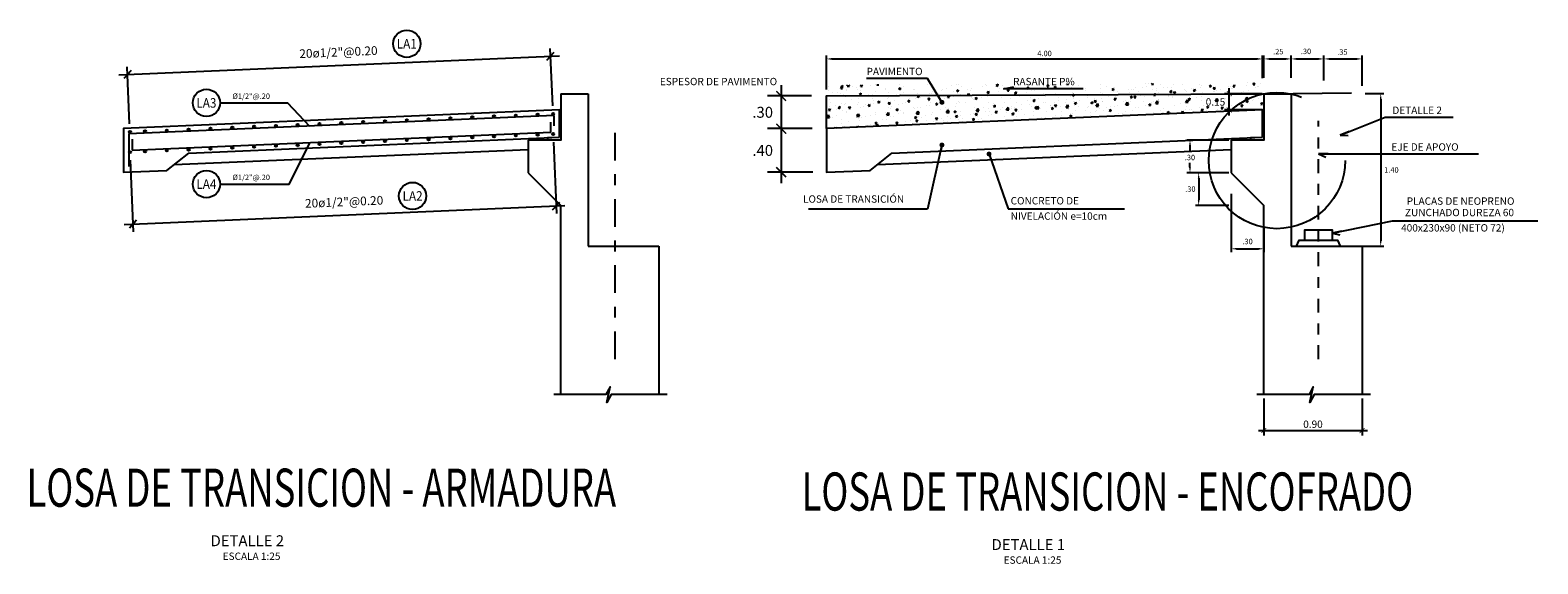
# Model space of a CAD drawing. Units: millimetres. Extents: x 1252.8 to 1287.1, y 970.1 to 988.5.
# Drawn here: x 1255 to 1268.9, y 970.1 to 975 of the extents above; entities that cross this region are included whole.
import ezdxf
from ezdxf.enums import TextEntityAlignment as Align

# ---------------------------------------------------------------- set-up
doc = ezdxf.new("R2010")
doc.units = ezdxf.units.MM
doc.linetypes.add('DASHDOT', pattern=[25.4, 12.7, -6.35, 0, -6.35])
doc.linetypes.add('HIDDEN', pattern=[9.525, 6.35, -3.175])
for name, color, linetype in [('2-SOMBRAS', 9, 'Continuous'), ('21', 3, 'Continuous'), ('21C', 3, 'Continuous'), ('21E', 3, 'DASHDOT'), ('22', 7, 'Continuous'), ('22T', 7, 'Continuous'), ('23', 7, 'Continuous'), ('24', 4, 'Continuous'), ('26', 1, 'Continuous'), ('2C', 3, 'Continuous'), ('acero', 164, 'Continuous'), ('acotado', 9, 'Continuous'), ('Estructura', 7, 'Continuous'), ('Talud', 3, 'Continuous'), ('X-DIM', 36, 'Continuous')]:
    doc.layers.add(name, color=color, linetype=linetype)
doc.styles.add('ARIAL', font='ARIAL.TTF')
doc.styles.add('Cota', font='romans.shx', dxfattribs={"oblique": 10})
doc.styles.add('echi 100', font='romans.shx')
doc.styles.add('ROMANS', font='romans.shx')
doc.styles.add('style1', font='romans.shx', dxfattribs={"oblique": 15})
doc.styles.add('style2', font='ARIAL.TTF', dxfattribs={"oblique": 15})
doc.styles.add('TEGEPSA 100', font='romans.shx')
doc.dimstyles.new('1-50 elev', dxfattribs={"dimtxt": 0.08, "dimasz": 0.07, "dimexe": 0.07, "dimexo": 0.075, "dimgap": 0.05, "dimtad": 1, "dimzin": 4, "dimdsep": 46, "dimtxsty": 'Cota', "dimblk": 'OBLIQUE', "dimcen": 0.1, "dimdle": 0.08, "dimclrd": 40, "dimclre": 40, "dimadec": 0, "dimazin": 0, "dimtfac": 1, "dimtix": 1, "dimtmove": 0, "dimatfit": 3, "dimldrblk": 'OPEN30', "dimfxl": 0, "dimarcsym": 0})
doc.dimstyles.new('ESC 1-50 - vertical', dxfattribs={"dimscale": 0.5, "dimtxt": 0.2, "dimasz": 0.18, "dimexe": 0.25, "dimexo": 0.25, "dimgap": 0.12, "dimtad": 2, "dimtih": 1, "dimtoh": 1, "dimzin": 4, "dimdsep": 46, "dimtxsty": 'style1', "dimblk": 'ARCHTICK', "dimcen": 0.09, "dimdle": 0.2, "dimclrd": 256, "dimclre": 256, "dimclrt": 3, "dimadec": 0, "dimazin": 0, "dimtfac": 1, "dimtofl": 0, "dimtmove": 0, "dimatfit": 3, "dimldrblk": 'ARCHTICK', "dimfxl": 0, "dimtolj": 1, "dimtzin": 0, "dimarcsym": 0})
doc.dimstyles.new('ESTANDAR  100', dxfattribs={"dimtxt": 0.27, "dimasz": 0.18, "dimexe": 0.18, "dimexo": 0.0625, "dimgap": 0.1, "dimtad": 1, "dimzin": 0, "dimdsep": 46, "dimtxsty": 'echi 100', "dimblk": 'ARCHTICK', "dimcen": 0.09, "dimdle": 0.2, "dimclrd": 3, "dimclre": 3, "dimclrt": 7, "dimazin": 0, "dimtfac": 1, "dimtmove": 2, "dimatfit": 3, "dimfxl": 0, "dimtolj": 1, "dimtzin": 0, "dimarcsym": 0})
doc.dimstyles.new('ESTANDAR  100 90', dxfattribs={"dimtxt": 0.27, "dimasz": 0.18, "dimexe": 0.18, "dimexo": 0.0625, "dimgap": 0.1, "dimtad": 2, "dimtih": 1, "dimtoh": 1, "dimzin": 0, "dimdsep": 46, "dimtxsty": 'echi 100', "dimblk": 'ARCHTICK', "dimcen": 0, "dimdle": 0.2, "dimclrd": 3, "dimclre": 3, "dimclrt": 7, "dimazin": 0, "dimtfac": 1, "dimtofl": 0, "dimtmove": 0, "dimatfit": 3, "dimfxl": 0, "dimtolj": 1, "dimtzin": 0, "dimarcsym": 0})
doc.dimstyles.new('Estándar GMI-SC', dxfattribs={"dimscale": 0, "dimtxt": 2.5, "dimasz": 2.5, "dimexe": 1.5, "dimexo": 1, "dimgap": 1.25, "dimtad": 2, "dimtih": 1, "dimtoh": 1, "dimzin": 4, "dimdsep": 46, "dimtxsty": 'ROMANS', "dimcen": 0.09, "dimclrd": 256, "dimclre": 256, "dimclrt": 7, "dimaunit": 1, "dimadec": 3, "dimazin": 0, "dimtfac": 1, "dimtix": 1, "dimtofl": 0, "dimtmove": 2, "dimatfit": 3, "dimfxl": 0, "dimtolj": 1, "dimarcsym": 0})

# ---------------------------------------------------------------- blocks, each defined once
blk = doc.blocks.new('TEXTO IND')
at = {"layer": '21C', "style": 'echi 100'}
for p in [(0.114, 0.583), (0.114, 0.164), (0.114, -0.399), (0.114, -0.779)]:
    blk.add_attdef('INDICADOR', p, '', height=0.27, dxfattribs=at)
blk = doc.blocks.new('FGGG')
at = {"style": 'echi 100'}
for p in [(0, 1.296), (0, 0.878), (0, 0.414), (0, 0)]:
    blk.add_attdef('DFGDFGD', p, '', height=0.27, dxfattribs=at)
blk = doc.blocks.new('_ArchTick')
at = {"color": 0, "linetype": 'ByBlock', "const_width": 0.15}
blk.add_lwpolyline([(-0.5, -0.5), (0.5, 0.5)], dxfattribs=at)
blk = doc.blocks.new('*D20')
at = {"layer": 'Defpoints', "color": 0}
for p in [(1266.059, 973.482), (1266.359, 973.182), (1266.359, 972.957)]:
    blk.add_point(p, dxfattribs=at)
at = {"layer": 'X-DIM', "lineweight": -2}
for p, q in [((1266.059, 973.462), (1266.059, 972.927)), ((1266.359, 973.162), (1266.359, 972.927)), ((1266.109, 972.957), (1266.309, 972.957))]:
    blk.add_line(p, q, dxfattribs=at)
at = {"layer": 'X-DIM'}
for points in [[(1266.109, 972.965), (1266.109, 972.949), (1266.059, 972.957)], [(1266.309, 972.965), (1266.309, 972.949), (1266.359, 972.957)]]:
    blk.add_solid(points, dxfattribs=at)
at = {"layer": 'X-DIM', "color": 7, "insert": (1266.209, 973.024), "char_height": 0.05, "attachment_point": 5, "style": 'ROMANS'}
blk.add_mtext('\\A1;.30', dxfattribs=at)
blk = doc.blocks.new('*D21')
at = {"layer": 'Defpoints', "color": 0}
for p in [(1266.059, 973.955), (1265.681, 973.655), (1266.059, 973.655)]:
    blk.add_point(p, dxfattribs=at)
at = {"layer": 'X-DIM', "lineweight": -2}
for p, q in [((1266.039, 973.955), (1265.651, 973.955)), ((1265.681, 973.905), (1265.681, 973.845)), ((1266.039, 973.655), (1265.651, 973.655)), ((1265.681, 973.705), (1265.681, 973.745))]:
    blk.add_line(p, q, dxfattribs=at)
at = {"layer": 'X-DIM'}
for points in [[(1265.673, 973.905), (1265.69, 973.905), (1265.681, 973.955)], [(1265.673, 973.705), (1265.69, 973.705), (1265.681, 973.655)]]:
    blk.add_solid(points, dxfattribs=at)
at = {"layer": 'X-DIM', "color": 7, "insert": (1265.681, 973.795), "char_height": 0.05, "attachment_point": 5, "style": 'ROMANS'}
blk.add_mtext('\\A1;.30', dxfattribs=at)
blk = doc.blocks.new('*D22')
at = {"layer": 'Defpoints', "color": 0}
for p in [(1266.059, 973.655), (1265.761, 973.355), (1266.059, 973.355)]:
    blk.add_point(p, dxfattribs=at)
at = {"layer": 'X-DIM', "lineweight": -2}
for p, q in [((1266.039, 973.655), (1265.731, 973.655)), ((1265.761, 973.605), (1265.761, 973.405)), ((1266.039, 973.355), (1265.731, 973.355))]:
    blk.add_line(p, q, dxfattribs=at)
at = {"layer": 'X-DIM'}
for points in [[(1265.753, 973.605), (1265.769, 973.605), (1265.761, 973.655)], [(1265.753, 973.405), (1265.769, 973.405), (1265.761, 973.355)]]:
    blk.add_solid(points, dxfattribs=at)
at = {"layer": 'X-DIM', "color": 7, "insert": (1265.685, 973.505), "char_height": 0.05, "attachment_point": 5, "style": 'ROMANS'}
blk.add_mtext('\\A1;.30', dxfattribs=at)
blk = doc.blocks.new('*D23')
at = {"layer": '2C', "color": 3, "linetype": 'Continuous', "lineweight": -2}
for p, q in [((1266.359, 971.583), (1266.359, 971.244)), ((1267.259, 971.583), (1267.259, 971.244)), ((1266.309, 971.289), (1267.309, 971.289))]:
    blk.add_line(p, q, dxfattribs=at)
at = {"layer": 'Defpoints', "color": 0, "linetype": 'Continuous'}
for p in [(1266.359, 971.599), (1267.259, 971.599), (1267.259, 971.289)]:
    blk.add_point(p, dxfattribs=at)
at = {"layer": '2C', "color": 3, "linetype": 'Continuous', "lineweight": -2, "xscale": 0.045, "yscale": 0.045, "zscale": 0.045, "rotation": 180}
blk.add_blockref('_ArchTick', (1266.359, 971.289), dxfattribs=at)
at = {"layer": '2C', "color": 3, "linetype": 'Continuous', "lineweight": -2, "xscale": 0.045, "yscale": 0.045, "zscale": 0.045}
blk.add_blockref('_ArchTick', (1267.259, 971.289), dxfattribs=at)
at = {"layer": '2C', "color": 7, "linetype": 'Continuous', "insert": (1266.809, 971.347), "char_height": 0.0675, "attachment_point": 5, "style": 'echi 100'}
blk.add_mtext('\\A1;0.90', dxfattribs=at)
blk = doc.blocks.new('*D24')
at = {"layer": 'Defpoints', "color": 0}
for p in [(1266.347, 974.7), (1266.347, 974.503), (1262.349, 974.399)]:
    blk.add_point(p, dxfattribs=at)
at = {"layer": 'X-DIM', "lineweight": -2}
for p, q in [((1262.349, 974.419), (1262.349, 974.73)), ((1262.399, 974.7), (1266.297, 974.7)), ((1266.347, 974.523), (1266.347, 974.73))]:
    blk.add_line(p, q, dxfattribs=at)
at = {"layer": 'X-DIM'}
for points in [[(1262.399, 974.708), (1262.399, 974.691), (1262.349, 974.7)], [(1266.297, 974.708), (1266.297, 974.691), (1266.347, 974.7)]]:
    blk.add_solid(points, dxfattribs=at)
at = {"layer": 'X-DIM', "color": 7, "insert": (1264.348, 974.75), "char_height": 0.05, "attachment_point": 5, "style": 'ROMANS'}
blk.add_mtext('\\A1;4.00', dxfattribs=at)
blk = doc.blocks.new('F')
at = {"layer": '21C'}
for p, q in [((-2, 0), (0, 0)), ((0, 0), (-1.5, 0.66))]:
    blk.add_line(p, q, dxfattribs=at)
blk = doc.blocks.new('*D25')
at = {"layer": 'Defpoints', "color": 0}
for p in [(1266.609, 974.7), (1266.359, 974.506), (1266.609, 974.506)]:
    blk.add_point(p, dxfattribs=at)
at = {"layer": 'X-DIM', "lineweight": -2}
for p, q in [((1266.359, 974.526), (1266.359, 974.73)), ((1266.409, 974.7), (1266.559, 974.7)), ((1266.609, 974.526), (1266.609, 974.73))]:
    blk.add_line(p, q, dxfattribs=at)
at = {"layer": 'X-DIM'}
for points in [[(1266.409, 974.708), (1266.409, 974.691), (1266.359, 974.7)], [(1266.559, 974.708), (1266.559, 974.691), (1266.609, 974.7)]]:
    blk.add_solid(points, dxfattribs=at)
at = {"layer": 'X-DIM', "color": 7, "insert": (1266.491, 974.767), "char_height": 0.05, "attachment_point": 5, "style": 'ROMANS'}
blk.add_mtext('\\A1;.25', dxfattribs=at)
blk = doc.blocks.new('*D26')
at = {"layer": 'Defpoints', "color": 0}
for p in [(1266.909, 974.7), (1266.609, 974.506), (1266.909, 974.482)]:
    blk.add_point(p, dxfattribs=at)
at = {"layer": 'X-DIM', "lineweight": -2}
for p, q in [((1266.609, 974.526), (1266.609, 974.73)), ((1266.659, 974.7), (1266.859, 974.7)), ((1266.909, 974.502), (1266.909, 974.73))]:
    blk.add_line(p, q, dxfattribs=at)
at = {"layer": 'X-DIM'}
for points in [[(1266.659, 974.708), (1266.659, 974.691), (1266.609, 974.7)], [(1266.859, 974.708), (1266.859, 974.691), (1266.909, 974.7)]]:
    blk.add_solid(points, dxfattribs=at)
at = {"layer": 'X-DIM', "color": 7, "insert": (1266.745, 974.769), "char_height": 0.05, "attachment_point": 5, "style": 'ROMANS'}
blk.add_mtext('\\A1;.30', dxfattribs=at)
blk = doc.blocks.new('*D27')
at = {"layer": 'Defpoints', "color": 0}
for p in [(1267.259, 974.7), (1266.909, 974.498), (1267.259, 974.433)]:
    blk.add_point(p, dxfattribs=at)
at = {"layer": 'X-DIM', "lineweight": -2}
for p, q in [((1266.909, 974.518), (1266.909, 974.73)), ((1266.959, 974.7), (1267.209, 974.7)), ((1267.259, 974.453), (1267.259, 974.73))]:
    blk.add_line(p, q, dxfattribs=at)
at = {"layer": 'X-DIM'}
for points in [[(1266.959, 974.708), (1266.959, 974.691), (1266.909, 974.7)], [(1267.209, 974.708), (1267.209, 974.691), (1267.259, 974.7)]]:
    blk.add_solid(points, dxfattribs=at)
at = {"layer": 'X-DIM', "color": 7, "insert": (1267.079, 974.763), "char_height": 0.05, "attachment_point": 5, "style": 'ROMANS'}
blk.add_mtext('\\A1;.35', dxfattribs=at)
blk = doc.blocks.new('*D28')
at = {"layer": 'Defpoints', "color": 0}
for p in [(1267.266, 974.381), (1267.185, 972.98), (1267.43, 972.98)]:
    blk.add_point(p, dxfattribs=at)
at = {"layer": 'X-DIM', "lineweight": -2}
for p, q in [((1267.286, 974.381), (1267.46, 974.381)), ((1267.43, 974.331), (1267.43, 973.03)), ((1267.205, 972.98), (1267.46, 972.98))]:
    blk.add_line(p, q, dxfattribs=at)
at = {"layer": 'X-DIM'}
for points in [[(1267.422, 974.331), (1267.438, 974.331), (1267.43, 974.381)], [(1267.422, 973.03), (1267.438, 973.03), (1267.43, 972.98)]]:
    blk.add_solid(points, dxfattribs=at)
at = {"layer": 'X-DIM', "color": 7, "insert": (1267.528, 973.681), "char_height": 0.05, "attachment_point": 5, "style": 'ROMANS'}
blk.add_mtext('\\A1;1.40', dxfattribs=at)
blk = doc.blocks.new('*D29')
at = {"layer": '2C', "color": 3, "linetype": 'Continuous', "lineweight": -2}
for p, q in [((1266.343, 974.38), (1265.997, 974.38)), ((1266.042, 974.182), (1266.042, 974.43)), ((1266.343, 974.232), (1265.997, 974.232))]:
    blk.add_line(p, q, dxfattribs=at)
at = {"layer": 'Defpoints', "color": 0, "linetype": 'Continuous'}
for p in [(1266.042, 974.38), (1266.359, 974.38), (1266.359, 974.232)]:
    blk.add_point(p, dxfattribs=at)
at = {"layer": '2C', "color": 3, "linetype": 'Continuous', "lineweight": -2, "xscale": 0.045, "yscale": 0.045, "zscale": 0.045}
for p, rotation in [((1266.042, 974.38), 90), ((1266.042, 974.232), 270)]:
    blk.add_blockref('_ArchTick', p, dxfattribs=dict(at, rotation=rotation))
at = {"layer": '2C', "color": 7, "linetype": 'Continuous', "insert": (1265.915, 974.305), "char_height": 0.0675, "attachment_point": 5, "style": 'echi 100'}
blk.add_mtext('\\A1;0.15', dxfattribs=at)
blk = doc.blocks.new('*D32')
at = {"layer": 'Defpoints', "color": 0}
for p in [(1262.212, 974.36), (1261.934, 974.06), (1262.216, 974.06)]:
    blk.add_point(p, dxfattribs=at)
at = {"layer": 'X-DIM', "lineweight": -2}
for p, q in [((1262.087, 974.36), (1261.809, 974.36)), ((1261.934, 974.46), (1261.934, 973.96)), ((1262.091, 974.06), (1261.809, 974.06))]:
    blk.add_line(p, q, dxfattribs=at)
at = {"layer": 'X-DIM', "lineweight": -2, "xscale": 0.09, "yscale": 0.09, "zscale": 0.09}
for p, rotation in [((1261.934, 974.36), 90), ((1261.934, 974.06), 270)]:
    blk.add_blockref('_ArchTick', p, dxfattribs=dict(at, rotation=rotation))
at = {"layer": 'X-DIM', "color": 3, "insert": (1261.764, 974.21), "char_height": 0.1, "attachment_point": 5, "style": 'style1'}
blk.add_mtext('\\A1;.30', dxfattribs=at)
blk = doc.blocks.new('*D33')
at = {"layer": 'Defpoints', "color": 0}
for p in [(1262.216, 974.06), (1261.934, 973.66), (1262.348, 973.66)]:
    blk.add_point(p, dxfattribs=at)
at = {"layer": 'X-DIM', "lineweight": -2}
for p, q in [((1261.934, 974.16), (1261.934, 973.56)), ((1262.091, 974.06), (1261.809, 974.06)), ((1262.223, 973.66), (1261.809, 973.66))]:
    blk.add_line(p, q, dxfattribs=at)
at = {"layer": 'X-DIM', "lineweight": -2, "xscale": 0.09, "yscale": 0.09, "zscale": 0.09}
for p, rotation in [((1261.934, 974.06), 90), ((1261.934, 973.66), 270)]:
    blk.add_blockref('_ArchTick', p, dxfattribs=dict(at, rotation=rotation))
at = {"layer": 'X-DIM', "color": 3, "insert": (1261.764, 973.86), "char_height": 0.1, "attachment_point": 5, "style": 'style1'}
blk.add_mtext('\\A1;.40', dxfattribs=at)
blk = doc.blocks.new('_Oblique')
at = {"color": 0, "linetype": 'ByBlock', "lineweight": -2}
blk.add_line((-0.5, -0.5), (0.5, 0.5), dxfattribs=at)
blk = doc.blocks.new('*D31')
at = {"color": 7, "lineweight": -2}
for p, q in [((1259.84, 974.27), (1259.817, 974.794)), ((1255.86, 974.554), (1259.9, 974.728)), ((1255.96, 974.103), (1255.937, 974.628))]:
    blk.add_line(p, q, dxfattribs=at)
at = {"layer": 'Defpoints', "color": 0}
for p in [(1259.82, 974.725), (1259.843, 974.195), (1255.963, 974.029)]:
    blk.add_point(p, dxfattribs=at)
at = {"color": 7, "lineweight": -2, "xscale": 0.07, "yscale": 0.07, "zscale": 0.07}
for p, rotation in [((1259.82, 974.725), 2.463311720038281), ((1255.94, 974.558), 182.4633117200383)]:
    blk.add_blockref('_Oblique', p, dxfattribs=dict(at, rotation=rotation))
at = {"color": 0, "insert": (1257.875, 974.752), "char_height": 0.08, "attachment_point": 5, "rotation": 2.4633, "style": 'Cota'}
blk.add_mtext('20ø1/2"@0.20', dxfattribs=at)
blk = doc.blocks.new('_Open30')
at = {"color": 0, "lineweight": -2}
for p, q in [((-1, 0.27), (0, 0)), ((0, 0), (-1, -0.27)), ((0, 0), (-1, 0))]:
    blk.add_line(p, q, dxfattribs=at)
blk = doc.blocks.new('*D35')
at = {"color": 7, "lineweight": -2}
for p, q in [((1259.846, 973.936), (1259.874, 973.28)), ((1255.966, 973.77), (1255.994, 973.113)), ((1255.911, 973.18), (1259.951, 973.354))]:
    blk.add_line(p, q, dxfattribs=at)
at = {"layer": 'Defpoints', "color": 0}
for p in [(1259.843, 974.011), (1255.963, 973.844), (1259.871, 973.35)]:
    blk.add_point(p, dxfattribs=at)
at = {"color": 7, "lineweight": -2, "xscale": 0.07, "yscale": 0.07, "zscale": 0.07}
for p, rotation in [((1259.871, 973.35), 2.463311720038281), ((1255.991, 973.183), 182.4633117200383)]:
    blk.add_blockref('_Oblique', p, dxfattribs=dict(at, rotation=rotation))
at = {"color": 0, "insert": (1257.927, 973.378), "char_height": 0.08, "attachment_point": 5, "rotation": 2.4633, "style": 'Cota'}
blk.add_mtext('20ø1/2"@0.20', dxfattribs=at)

msp = doc.modelspace()

# ---------------------------------------------------------------- hatches: boundary and pattern name
at = {"layer": '2-SOMBRAS'}
h = msp.add_hatch(dxfattribs=at)
h.set_pattern_fill('AR-CONC', color=256, scale=0.001, angle=11.25, style=0)
h.set_pattern_definition([(61.25, (1136.76085, 915.63677), (0.1817936, 0.01990965), [0.01905, -0.20955]), (6.25, (1136.76085, 915.63677), (-0.07183895, 0.18051), [0.01524, -0.16764]), (111.701, (1136.776, 915.63843), (0.10995547, 0.20041893), [0.01619, -0.17809]), (57.4342, (1136.75094, 915.6866), (0.2740724, 0.0116504), [0.028575, -0.314325]), (107.8856, (1136.77378, 915.68756), (0.18457225, 0.2889866), [0.024285, -0.267135]), (2.434, (1136.75094, 915.6866), (0.1845727, 0.28898625), [0.02286, -0.25146]), (32.25, (1136.77833, 915.67909), (0.16865266, -0.07072192), [0.01905, -0.20955]), (337.25, (1136.77833, 915.67909), (0.02468123, 0.19270582), [0.01524, -0.16764]), (82.7014, (1136.79238, 915.6732), (0.1933334, 0.12198422), [0.01619, -0.17809]), (48.75, (1136.76085, 915.636766), (-0.013466613, 0.083532894), [0, -0.165608, 0, -0.17018, 0, -0.168275]), (18.75, (1136.76085, 915.63677), (0.04599148, 0.1112915), [0, -0.097028, 0, -0.161798, 0, -0.064135]), (338.75, (1136.705294, 915.625716), (0.134102882, 0.020833745), [0, -0.0635, 0, -0.19812, 0, -0.26289]), (328.75, (1136.68038, 915.62076), (0.14032246, 0.0538365), [0, -0.08255, 0, -0.131572, 0, -0.18669])])
h.paths.add_polyline_path([(1266.347, 974.2322), (1266.3585, 974.2322), (1266.3561, 974.4802), (1262.3485, 974.4602), (1262.3485, 974.0602)])
h.paths.add_polyline_path([(1265.9709, 974.4029), (1266.1139, 974.4029), (1266.1139, 974.3017), (1265.9709, 974.3017)], flags=24)
at = {"layer": 'Estructura'}
h = msp.add_hatch(color=256, dxfattribs=at)
edge = h.paths.add_edge_path()
edge.add_arc((1259.8428, 974.1954), 0.01, 0, 360)
h = msp.add_hatch(color=256, dxfattribs=at)
edge = h.paths.add_edge_path()
edge.add_arc((1256.7012, 974.0603), 0.01, 0, 360)
h = msp.add_hatch(color=256, dxfattribs=at)
edge = h.paths.add_edge_path()
edge.add_arc((1256.9012, 974.0689), 0.01, 0, 360)
h = msp.add_hatch(color=256, dxfattribs=at)
edge = h.paths.add_edge_path()
edge.add_arc((1257.1012, 974.0775), 0.01, 0, 360)
h = msp.add_hatch(color=256, dxfattribs=at)
edge = h.paths.add_edge_path()
edge.add_arc((1257.3012, 974.0861), 0.01, 0, 360)
h = msp.add_hatch(color=256, dxfattribs=at)
edge = h.paths.add_edge_path()
edge.add_arc((1257.5012, 974.0947), 0.01, 0, 360)
h = msp.add_hatch(color=256, dxfattribs=at)
edge = h.paths.add_edge_path()
edge.add_arc((1257.7012, 974.1033), 0.01, 0, 360)
h = msp.add_hatch(color=256, dxfattribs=at)
edge = h.paths.add_edge_path()
edge.add_arc((1257.9012, 974.1119), 0.01, 0, 360)
h = msp.add_hatch(color=256, dxfattribs=at)
edge = h.paths.add_edge_path()
edge.add_arc((1258.1012, 974.1205), 0.01, 0, 360)
h = msp.add_hatch(color=256, dxfattribs=at)
edge = h.paths.add_edge_path()
edge.add_arc((1258.3012, 974.1291), 0.01, 0, 360)
h = msp.add_hatch(color=256, dxfattribs=at)
edge = h.paths.add_edge_path()
edge.add_arc((1258.5012, 974.1377), 0.01, 0, 360)
h = msp.add_hatch(color=256, dxfattribs=at)
edge = h.paths.add_edge_path()
edge.add_arc((1258.7012, 974.1463), 0.01, 0, 360)
h = msp.add_hatch(color=256, dxfattribs=at)
edge = h.paths.add_edge_path()
edge.add_arc((1258.9012, 974.1549), 0.01, 0, 360)
h = msp.add_hatch(color=256, dxfattribs=at)
edge = h.paths.add_edge_path()
edge.add_arc((1259.1012, 974.1635), 0.01, 0, 360)
h = msp.add_hatch(color=256, dxfattribs=at)
edge = h.paths.add_edge_path()
edge.add_arc((1259.3012, 974.1721), 0.01, 0, 360)
h = msp.add_hatch(color=256, dxfattribs=at)
edge = h.paths.add_edge_path()
edge.add_arc((1259.5012, 974.1807), 0.01, 0, 360)
h = msp.add_hatch(color=256, dxfattribs=at)
edge = h.paths.add_edge_path()
edge.add_arc((1259.7012, 974.1893), 0.01, 0, 360)
h = msp.add_hatch(color=256, dxfattribs=at)
edge = h.paths.add_edge_path()
edge.add_arc((1255.9629, 974.0285), 0.01, 0, 360)
h = msp.add_hatch(color=256, dxfattribs=at)
edge = h.paths.add_edge_path()
edge.add_arc((1256.1012, 974.0345), 0.01, 0, 360)
h = msp.add_hatch(color=256, dxfattribs=at)
edge = h.paths.add_edge_path()
edge.add_arc((1256.3012, 974.0431), 0.01, 0, 360)
h = msp.add_hatch(color=256, dxfattribs=at)
edge = h.paths.add_edge_path()
edge.add_arc((1256.5012, 974.0517), 0.01, 0, 360)
h = msp.add_hatch(color=256, dxfattribs=at)
edge = h.paths.add_edge_path()
edge.add_arc((1257.7012, 973.9192), 0.01, 0, 360)
h = msp.add_hatch(color=256, dxfattribs=at)
edge = h.paths.add_edge_path()
edge.add_arc((1257.9012, 973.9278), 0.01, 0, 360)
h = msp.add_hatch(color=256, dxfattribs=at)
edge = h.paths.add_edge_path()
edge.add_arc((1258.1012, 973.9364), 0.01, 0, 360)
h = msp.add_hatch(color=256, dxfattribs=at)
edge = h.paths.add_edge_path()
edge.add_arc((1258.3012, 973.945), 0.01, 0, 360)
h = msp.add_hatch(color=256, dxfattribs=at)
edge = h.paths.add_edge_path()
edge.add_arc((1258.5012, 973.9536), 0.01, 0, 360)
h = msp.add_hatch(color=256, dxfattribs=at)
edge = h.paths.add_edge_path()
edge.add_arc((1258.7012, 973.9622), 0.01, 0, 360)
h = msp.add_hatch(color=256, dxfattribs=at)
edge = h.paths.add_edge_path()
edge.add_arc((1258.9012, 973.9708), 0.01, 0, 360)
h = msp.add_hatch(color=256, dxfattribs=at)
edge = h.paths.add_edge_path()
edge.add_arc((1259.1012, 973.9794), 0.01, 0, 360)
h = msp.add_hatch(color=256, dxfattribs=at)
edge = h.paths.add_edge_path()
edge.add_arc((1259.3012, 973.9881), 0.01, 0, 360)
h = msp.add_hatch(color=256, dxfattribs=at)
edge = h.paths.add_edge_path()
edge.add_arc((1259.5012, 973.9967), 0.01, 0, 360)
h = msp.add_hatch(color=256, dxfattribs=at)
edge = h.paths.add_edge_path()
edge.add_arc((1259.7012, 974.0053), 0.01, 0, 360)
h = msp.add_hatch(color=256, dxfattribs=at)
edge = h.paths.add_edge_path()
edge.add_arc((1259.8428, 974.0114), 0.01, 0, 360)
h = msp.add_hatch(color=256, dxfattribs=at)
edge = h.paths.add_edge_path()
edge.add_arc((1255.9629, 973.8444), 0.01, 0, 360)
h = msp.add_hatch(color=256, dxfattribs=at)
edge = h.paths.add_edge_path()
edge.add_arc((1256.1012, 973.8504), 0.01, 0, 360)
h = msp.add_hatch(color=256, dxfattribs=at)
edge = h.paths.add_edge_path()
edge.add_arc((1256.3012, 973.859), 0.01, 0, 360)
h = msp.add_hatch(color=256, dxfattribs=at)
edge = h.paths.add_edge_path()
edge.add_arc((1256.5012, 973.8676), 0.01, 0, 360)
h = msp.add_hatch(color=256, dxfattribs=at)
edge = h.paths.add_edge_path()
edge.add_arc((1256.7012, 973.8762), 0.01, 0, 360)
h = msp.add_hatch(color=256, dxfattribs=at)
edge = h.paths.add_edge_path()
edge.add_arc((1256.9012, 973.8848), 0.01, 0, 360)
h = msp.add_hatch(color=256, dxfattribs=at)
edge = h.paths.add_edge_path()
edge.add_arc((1257.1012, 973.8934), 0.01, 0, 360)
h = msp.add_hatch(color=256, dxfattribs=at)
edge = h.paths.add_edge_path()
edge.add_arc((1257.3012, 973.902), 0.01, 0, 360)
h = msp.add_hatch(color=256, dxfattribs=at)
edge = h.paths.add_edge_path()
edge.add_arc((1257.5012, 973.9106), 0.01, 0, 360)

# ---------------------------------------------------------------- linework, layer by layer
for points in [[(1256.7891, 974.2961), (1257.4065, 974.2961), (1257.6101, 974.0836)], [(1256.7891, 973.5511), (1257.4242, 973.5511), (1257.6149, 973.9337)]]:
    msp.add_lwpolyline(points)
at = {"layer": '21'}
msp.add_lwpolyline([(1262.3485, 974.0602), (1262.3485, 974.3602), (1266.3585, 974.3802)], dxfattribs=at)
at = {"layer": '21E', "linetype": 'DASHDOT', "ltscale": 0.02}
msp.add_line((1260.4127, 971.9441), (1260.4127, 974.1306), dxfattribs=at)
at = {"layer": '21E', "linetype": 'DASHDOT', "ltscale": 0.01}
msp.add_line((1266.8585, 971.9441), (1266.8585, 974.1306), dxfattribs=at)
at = {"layer": '22'}
for points in [[(1256.3694, 973.73), (1259.6128, 973.8699)], [(1262.3485, 973.8099), (1262.3485, 973.8099)], [(1262.8152, 973.73), (1266.0586, 973.8699)], [(1260.8896, 971.6198), (1260.3739, 971.6198), (1260.3355, 971.5457), (1260.3653, 971.6893), (1260.3274, 971.6198), (1259.8491, 971.6198)]]:
    msp.add_lwpolyline(points, dxfattribs=at)
at = {"layer": '23', "linetype": 'Continuous'}
for points in [[(1266.7335, 973.035), (1266.7335, 973.13), (1266.9835, 973.13), (1266.9835, 973.035)], [(1266.6574, 972.9802), (1266.6835, 973.035), (1267.0335, 973.035), (1267.0596, 972.9802)]]:
    msp.add_lwpolyline(points, dxfattribs=at)
at = {"layer": '23', "linetype": 'HIDDEN', "ltscale": 0.5}
msp.add_circle((1266.478, 973.7669), 0.6252, dxfattribs=at)
at = {"layer": '24'}
for p, q in [((1266.3585, 974.3802), (1266.6085, 974.3802)), ((1266.6085, 974.3802), (1266.6085, 972.9802)), ((1266.0585, 973.9554), (1266.0588, 973.6554)), ((1266.2385, 973.955), (1266.0587, 973.955)), ((1266.0588, 973.6554), (1266.3585, 973.3554)), ((1266.3585, 971.6198), (1266.3585, 973.3554)), ((1260.1627, 972.9802), (1260.6627, 972.9802)), ((1266.6085, 972.9802), (1267.1085, 972.9802))]:
    msp.add_line(p, q, dxfattribs=at)
for points in [[(1266.3585, 974.3802), (1266.3585, 973.955), (1266.2385, 973.955), (1266.2385, 973.9778), (1266.347, 973.982)], [(1259.9012, 973.9823), (1259.9012, 974.2322), (1255.9027, 974.0602), (1255.9027, 973.8099)], [(1266.347, 973.982), (1266.347, 974.2322), (1262.3485, 974.0602), (1262.3484, 973.6597), (1262.7485, 973.677), (1262.9485, 973.8358), (1266.347, 973.982)], [(1266.347, 973.9823), (1266.347, 974.2322), (1262.3485, 974.0602), (1262.3485, 973.8099)]]:
    msp.add_lwpolyline(points, dxfattribs=at)
at = {"layer": '26'}
for p, q in [((1259.9127, 974.3802), (1260.1627, 974.3802)), ((1260.1627, 974.3802), (1260.1627, 972.9802)), ((1259.6127, 973.9554), (1259.613, 973.6554)), ((1259.7927, 973.955), (1259.613, 973.955)), ((1259.613, 973.6554), (1259.9127, 973.3554)), ((1259.9127, 971.6198), (1259.9127, 973.3554)), ((1260.1627, 972.9802), (1260.8127, 972.9802)), ((1260.8127, 972.9802), (1260.8127, 971.6198))]:
    msp.add_line(p, q, dxfattribs=at)
for points in [[(1259.9127, 974.3802), (1259.9127, 973.955), (1259.7927, 973.955), (1259.7927, 973.9778), (1259.9012, 973.982)], [(1259.9012, 973.982), (1259.9012, 974.2322), (1255.9027, 974.0602), (1255.9026, 973.6597), (1256.3027, 973.677), (1256.5027, 973.8358), (1259.9012, 973.982)]]:
    msp.add_lwpolyline(points, dxfattribs=at)
at = {"layer": '2C', "linetype": 'Continuous'}
msp.add_line((1266.3585, 974.3802), (1267.1624, 974.388), dxfattribs=at)
at = {"layer": '2C', "elevation": -0.015}
msp.add_lwpolyline([(1264.7031, 974.426), (1263.9753, 974.4253), (1264.065, 974.4431)], dxfattribs=at)
at = {"layer": '2C', "linetype": 'Continuous'}
msp.add_lwpolyline([(1267.3354, 971.6198), (1266.8197, 971.6198), (1266.7812, 971.5457), (1266.8111, 971.6893), (1266.7732, 971.6198), (1266.2948, 971.6198)], dxfattribs=at)
at = {"layer": 'acotado'}
for centre in [(1258.5011, 974.8392), (1256.6641, 974.2961), (1256.6641, 973.5511), (1258.5546, 973.4419)]:
    msp.add_circle(centre, 0.125, dxfattribs=at)
at = {"layer": 'Estructura'}
for p, q in [((1259.8512, 974.18), (1255.9527, 974.0123)), ((1259.8212, 974.0286), (1259.8212, 974.1181)), ((1259.8512, 974.0843), (1259.8512, 974.18)), ((1255.9527, 974.0123), (1255.9527, 973.7119)), ((1255.9827, 973.8635), (1259.8212, 974.0286)), ((1255.9827, 973.963), (1255.9827, 973.8635))]:
    msp.add_line(p, q, dxfattribs=at)
for centre in [(1259.8428, 974.1954), (1259.8428, 974.1954), (1256.7012, 974.0603), (1256.7012, 974.0603), (1256.9012, 974.0689), (1256.9012, 974.0689), (1257.1012, 974.0775), (1257.1012, 974.0775), (1257.3012, 974.0861), (1257.3012, 974.0861), (1257.5012, 974.0947), (1257.5012, 974.0947), (1257.7012, 974.1033), (1257.7012, 974.1033), (1257.9012, 974.1119), (1257.9012, 974.1119), (1258.1012, 974.1205), (1258.1012, 974.1205), (1258.3012, 974.1291), (1258.3012, 974.1291), (1258.5012, 974.1377), (1258.5012, 974.1377), (1258.7012, 974.1463), (1258.7012, 974.1463), (1258.9012, 974.1549), (1258.9012, 974.1549), (1259.1012, 974.1635), (1259.1012, 974.1635), (1259.3012, 974.1721), (1259.3012, 974.1721), (1259.5012, 974.1807), (1259.5012, 974.1807), (1259.7012, 974.1893), (1259.7012, 974.1893), (1255.9629, 974.0285), (1255.9629, 974.0285), (1256.1012, 974.0345), (1256.1012, 974.0345), (1256.3012, 974.0431), (1256.3012, 974.0431), (1256.5012, 974.0517), (1256.5012, 974.0517), (1257.7012, 973.9192), (1257.7012, 973.9192), (1257.9012, 973.9278), (1257.9012, 973.9278), (1258.1012, 973.9364), (1258.1012, 973.9364), (1258.3012, 973.945), (1258.3012, 973.945), (1258.5012, 973.9536), (1258.5012, 973.9536), (1258.7012, 973.9622), (1258.7012, 973.9622), (1258.9012, 973.9708), (1258.9012, 973.9708), (1259.1012, 973.9794), (1259.1012, 973.9794), (1259.3012, 973.9881), (1259.3012, 973.9881), (1259.5012, 973.9967), (1259.5012, 973.9967), (1259.7012, 974.0053), (1259.7012, 974.0053), (1259.8428, 974.0114), (1259.8428, 974.0114), (1255.9629, 973.8444), (1255.9629, 973.8444), (1256.1012, 973.8504), (1256.1012, 973.8504), (1256.3012, 973.859), (1256.3012, 973.859), (1256.5012, 973.8676), (1256.5012, 973.8676), (1256.7012, 973.8762), (1256.7012, 973.8762), (1256.9012, 973.8848), (1256.9012, 973.8848), (1257.1012, 973.8934), (1257.1012, 973.8934), (1257.3012, 973.902), (1257.3012, 973.902), (1257.5012, 973.9106), (1257.5012, 973.9106)]:
    msp.add_circle(centre, 0.01, dxfattribs=at)
at = {"layer": 'Talud', "color": 4}
for p, q in [((1266.6085, 972.9802), (1267.2585, 972.9802)), ((1267.2585, 972.9802), (1267.2585, 971.6198))]:
    msp.add_line(p, q, dxfattribs=at)
at = {"layer": 'X-DIM'}
for p, q in [((1262.2123, 974.3601), (1261.8887, 974.3601)), ((1261.9337, 974.4101), (1261.9337, 974.0102)), ((1262.2161, 974.0602), (1261.8887, 974.0602))]:
    msp.add_line(p, q, dxfattribs=at)

# ---------------------------------------------------------------- block references
at = {"layer": '22T'}
ref = msp.add_blockref('FGGG', (1257.4723, 970.1015), dxfattribs=dict(at, xscale=-0.25, yscale=0.25, zscale=0.25))
ref.add_attrib('DFGDFGD', '%%UDETALLE 2', (1256.7023, 970.2276), dxfattribs={"layer": '0', "color": 4, "height": 0.1, "style": 'TEGEPSA 100'})
ref.add_attrib('DFGDFGD', 'ESCALA 1:25', (1256.8133, 970.1015), dxfattribs={"layer": '0', "height": 0.0675, "style": 'TEGEPSA 100'})
ref = msp.add_blockref('FGGG', (1264.6322, 970.0662), dxfattribs=dict(at, xscale=-0.25, yscale=0.25, zscale=0.25))
ref.add_attrib('DFGDFGD', '%%UDETALLE 1', (1263.8622, 970.1922), dxfattribs={"layer": '0', "color": 4, "height": 0.1, "style": 'TEGEPSA 100'})
ref.add_attrib('DFGDFGD', 'ESCALA 1:25', (1263.9732, 970.0662), dxfattribs={"layer": '0', "height": 0.0675, "style": 'TEGEPSA 100'})
at = {"layer": '2C'}
ref = msp.add_blockref('TEXTO IND', (1263.4329, 974.5098, -0.0075), dxfattribs=dict(at, xscale=-0.25, yscale=0.25, zscale=0.5))
ref.add_attrib('INDICADOR', 'PAVIMENTO', (1262.7164, 974.5509, -0.0075), dxfattribs={"color": 7, "height": 0.0675, "style": 'TEGEPSA 100'})
ref = msp.add_blockref('TEXTO IND', (1263.2423, 973.4797, -0.0075), dxfattribs=dict(at, xscale=-0.25, yscale=0.25, zscale=0.5))
ref.add_attrib('INDICADOR', 'LOSA DE TRANSICIÓN', (1262.1338, 973.3801, -0.0075), dxfattribs={"color": 7, "height": 0.0675, "style": 'TEGEPSA 100'})
ref = msp.add_blockref('TEXTO IND', (1264.0087, 973.3231, -0.0075), dxfattribs=dict(at, xscale=0.25, yscale=0.25, zscale=0.5))
ref.add_attrib('INDICADOR', 'CONCRETO DE', (1264.0372, 973.3642, -0.0075), dxfattribs={"color": 7, "height": 0.0675, "style": 'TEGEPSA 100'})
ref.add_attrib('INDICADOR', 'NIVELACIÓN e=10cm', (1264.0372, 973.2235, -0.0075), dxfattribs={"color": 7, "height": 0.0675, "style": 'TEGEPSA 100'})
ref = msp.add_blockref('TEXTO IND', (1268.8734, 973.2152, -0.0075), dxfattribs=dict(at, xscale=-0.25, yscale=0.25, zscale=0.5))
ref.add_attrib('INDICADOR', 'PLACAS DE NEOPRENO', (1267.6685, 973.3611, -0.0075), dxfattribs={"color": 7, "height": 0.0675, "style": 'TEGEPSA 100'})
ref.add_attrib('INDICADOR', 'ZUNCHADO DUREZA 60', (1267.6524, 973.2563, -0.0075), dxfattribs={"color": 7, "height": 0.0675, "style": 'TEGEPSA 100'})
ref.add_attrib('INDICADOR', '400x230x90 (NETO 72)', (1267.617, 973.1156, -0.0075), dxfattribs={"color": 7, "height": 0.0675, "style": 'TEGEPSA 100'})
at = {"layer": 'X-DIM', "xscale": 0.04499999992549419, "yscale": 0.04499999992549419, "zscale": 0.045}
for p, rotation in [((1261.9337, 974.3601), 90), ((1261.9337, 974.0602), 270)]:
    msp.add_blockref('_ArchTick', p, dxfattribs=dict(at, rotation=rotation))

# ---------------------------------------------------------------- texts
at = {"layer": '22T', "style": 'TEGEPSA 100'}
for s, p in [('RASANTE P%%%', (1264.0595, 974.4579, -0.015)), ('DETALLE 2', (1267.5368, 974.1947, 0.0075)), ('EJE DE APOYO', (1267.5279, 973.8578, -0.0075))]:
    msp.add_text(s, height=0.0675, dxfattribs=at).set_placement(p)
at = {"layer": '23', "style": 'ARIAL', "width": 0.7}
for s, p in [('%%ULOSA DE TRANSICION - ARMADURA', (1255.0144, 970.5895)), ('%%ULOSA DE TRANSICION - ENCOFRADO', (1262.1199, 970.5541))]:
    msp.add_text(s, height=0.35, dxfattribs=at).set_placement(p)
at = {"layer": '2C', "color": 7, "style": 'echi 100'}
msp.add_text('ESPESOR DE PAVIMENTO', height=0.0675, dxfattribs=at).set_placement((1260.821, 974.4586))
at = {"layer": 'acero', "color": 3, "style": 'style2', "oblique": 15, "width": 0.9}
for s, p in [('LA1', (1258.5011, 974.8392)), ('LA3', (1256.6641, 974.2961)), ('LA4', (1256.6641, 973.5511)), ('LA2', (1258.5546, 973.4419))]:
    msp.add_text(s, height=0.0875, dxfattribs=at).set_placement(p, align=Align.MIDDLE_CENTER)
at = {"layer": 'acero', "color": 3, "style": 'ROMANS', "oblique": 15}
for p in [(1256.9023, 974.3329), (1256.9023, 973.5879)]:
    msp.add_text('Ø1/2"@.20', height=0.05, dxfattribs=at).set_placement(p)

# ---------------------------------------------------------------- dimensions: what is measured, and where the dimension line sits
for p1, p2, distance, picture, middle in [((1255.9629, 974.0285), (1259.8428, 974.1954), 0.5296, '*D31', (1257.8753, 974.752)), ((1255.9629, 973.8444), (1259.8428, 974.0114), -0.6617, '*D35', (1257.9265, 973.3776))]:
    dim = msp.add_aligned_dim(p1=p1, p2=p2, distance=distance, text='20ø1/2"@0.20', dimstyle='1-50 elev', override={"dimclrd": 7, "dimclre": 7})
    dim.commit()
    dim.dimension.update_dxf_attribs({"geometry": picture, "text_midpoint": middle})
at = {"layer": '2C', "linetype": 'Continuous'}
dim = msp.add_linear_dim(base=(1266.0424, 974.3802), p1=(1266.3585, 974.2323), p2=(1266.3585, 974.3802), angle=90, dimstyle='ESTANDAR  100 90', override={"dimscale": 0.25}, dxfattribs=at)
dim.commit()
dim.dimension.update_dxf_attribs({"geometry": '*D29', "text_midpoint": (1266.0424, 974.3054), "dimtype": 160})
dim = msp.add_linear_dim(base=(1267.2585, 971.2887), p1=(1266.3585, 971.5988), p2=(1267.2585, 971.5988), dimstyle='ESTANDAR  100', override={"dimscale": 0.25}, dxfattribs=at)
dim.commit()
dim.dimension.update_dxf_attribs({"geometry": '*D23', "text_midpoint": (1266.8085, 971.3474)})
at = {"layer": 'X-DIM'}
dim = msp.add_linear_dim(base=(1266.347, 974.6998), p1=(1262.3485, 974.3993), p2=(1266.347, 974.5027), dimstyle='Estándar GMI-SC', override={"dimscale": 0.02}, dxfattribs=at)
dim.commit()
dim.dimension.update_dxf_attribs({"geometry": '*D24', "text_midpoint": (1264.3478, 974.7498)})
for base, p1, p2, picture, middle in [((1266.6085, 974.6998), (1266.3585, 974.5058), (1266.6085, 974.5058), '*D25', (1266.4913, 974.7674)), ((1266.9085, 974.6998), (1266.6085, 974.5058), (1266.9085, 974.4824), '*D26', (1266.7448, 974.7688)), ((1267.2585, 974.6998), (1266.9085, 974.4981), (1267.2585, 974.4326), '*D27', (1267.0792, 974.7631)), ((1266.3585, 972.957), (1266.0585, 973.482), (1266.3585, 973.182), '*D20', (1266.2086, 973.0235))]:
    dim = msp.add_linear_dim(base=base, p1=p1, p2=p2, dimstyle='Estándar GMI-SC', override={"dimscale": 0.02}, dxfattribs=at)
    dim.commit()
    dim.dimension.update_dxf_attribs({"geometry": picture, "text_midpoint": middle, "dimtype": 160})
dim = msp.add_linear_dim(base=(1261.9337, 974.0602), p1=(1262.2123, 974.3601), p2=(1262.2161, 974.0602), angle=90, dimstyle='ESC 1-50 - vertical', dxfattribs=at)
dim.commit()
dim.dimension.update_dxf_attribs({"geometry": '*D32', "text_midpoint": (1261.7635, 974.2101)})
for base, p1, p2, dimstyle, override, picture, middle in [((1267.4301, 972.9802), (1267.2657, 974.3813), (1267.1854, 972.9802), 'Estándar GMI-SC', {"dimscale": 0.02}, '*D28', (1267.5277, 973.6808)), ((1261.9337, 973.6597), (1262.2161, 974.0602), (1262.3484, 973.6597), 'ESC 1-50 - vertical', {"dimtmove": 1}, '*D33', (1261.7635, 973.8599)), ((1265.7611, 973.3554), (1266.0585, 973.6554), (1266.0587, 973.3554), 'Estándar GMI-SC', {"dimscale": 0.02}, '*D22', (1265.6849, 973.5054))]:
    dim = msp.add_linear_dim(base=base, p1=p1, p2=p2, angle=90, dimstyle=dimstyle, override=override, dxfattribs=at)
    dim.commit()
    dim.dimension.update_dxf_attribs({"geometry": picture, "text_midpoint": middle})
dim = msp.add_linear_dim(base=(1265.6814, 973.6554), p1=(1266.0587, 973.9554), p2=(1266.0585, 973.6554), angle=90, dimstyle='Estándar GMI-SC', override={"dimscale": 0.02}, dxfattribs=at)
dim.commit()
dim.dimension.update_dxf_attribs({"geometry": '*D21', "text_midpoint": (1265.6814, 973.7946), "dimtype": 160})

# ---------------------------------------------------------------- leaders
at = {"layer": '21C'}
msp.add_leader([(1267.0582, 973.9997), (1267.4708, 974.1649), (1268.0954, 974.1649)], dimstyle='ESTANDAR  100', override={"dimscale": 0.25, "dimtad": 0, "dimldrblk": 'F'}, dxfattribs=at)
at = {"layer": '2C'}
for points, override in [([(1263.4073, 974.3016, -0.0075), (1263.275, 974.5202, -0.0075), (1262.7164, 974.5202, -0.0075)], {"dimscale": 0.25, "dimgap": 0.1, "dimtad": 0, "dimldrblk": 'Dot'}), ([(1263.4073, 973.91, -0.0075), (1263.275, 973.3199, -0.0075), (1262.1849, 973.3199, -0.0075)], {"dimscale": 0.25, "dimgap": 0.1, "dimtad": 0, "dimldrblk": 'Dot'}), ([(1263.839, 973.8271, -0.0075), (1264.0134, 973.3231, -0.0075), (1265.0819, 973.3231, -0.0075)], {"dimscale": 0.25, "dimgap": 0.1, "dimtad": 0, "dimldrblk": 'Dot'}), ([(1266.8585, 973.828, -0.015), (1267.1738, 973.828, -0.015), (1268.3269, 973.828, -0.015)], {"dimscale": 0.25, "dimtad": 0, "dimldrblk": 'F'}), ([(1266.9835, 973.1004, -0.0075), (1267.5385, 973.2152, -0.0075), (1268.8705, 973.2152, -0.0075)], {"dimscale": 0.25, "dimgap": 0.1, "dimtad": 0, "dimldrblk": 'F'})]:
    msp.add_leader(points, dimstyle='ESTANDAR  100', override=override, dxfattribs=at)

doc.saveas('drawing.dxf')
